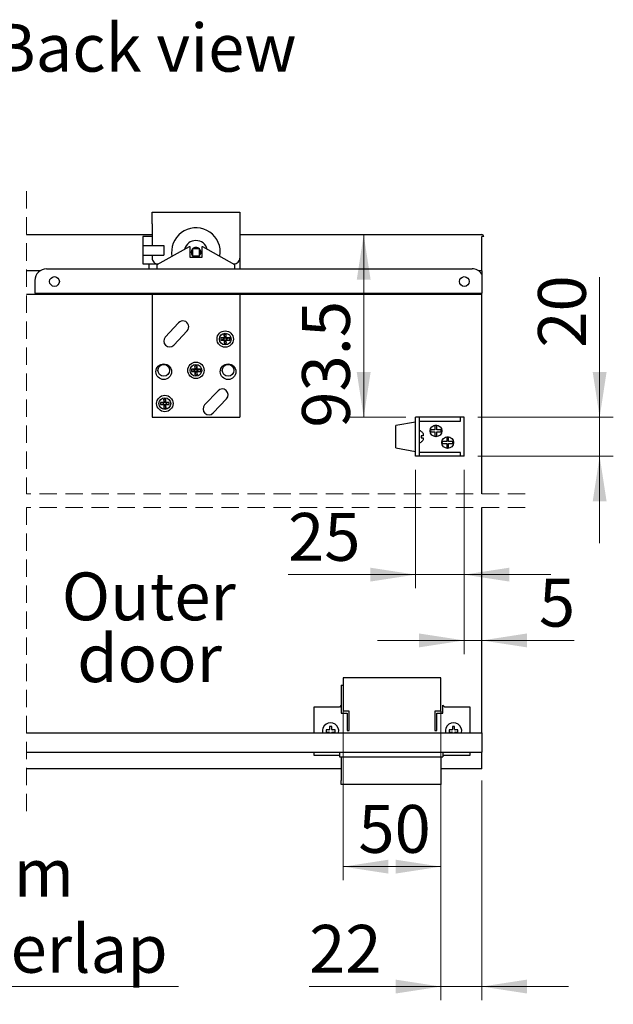
# Model space of a CAD drawing. Units: millimetres. Extents: x 1 to 208, y 4 to 296.
# Drawn here: x 161 to 205, y 82 to 154 of the extents above; entities that cross this region are included whole.
import ezdxf

# ---------------------------------------------------------------- set-up
doc = ezdxf.new("R2010")
doc.units = ezdxf.units.MM
doc.linetypes.add('SLD-Dashed', pattern=[1.905, 1.27, -0.635])
doc.linetypes.add('SLD-Solid', pattern=[0])
doc.styles.add('SLDTEXTSTYLE0', font='TXT', dxfattribs={"width": 0.75})
doc.dimstyles.new('SLDDIMSTYLE10', dxfattribs={"dimtxt": 3.5, "dimasz": 3.302, "dimexe": 0, "dimexo": 0.0625, "dimgap": 0.875, "dimtad": 1, "dimdec": 1, "dimlfac": 7, "dimrnd": 1e-09, "dimzin": 12, "dimdsep": 46, "dimtxsty": 'SLDTEXTSTYLE0', "dimsah": 1, "dimcen": 0.09, "dimadec": 0, "dimazin": 3, "dimtfac": 1, "dimtofl": 0, "dimtmove": 0, "dimatfit": 3, "dimfxl": 1, "dimfrac": 2, "dimtolj": 1, "dimtzin": 12, "dimarcsym": 0})
doc.dimstyles.new('SLDDIMSTYLE7', dxfattribs={"dimtxt": 3.5, "dimasz": 3.302, "dimexe": 0, "dimexo": 0.0625, "dimgap": 0.875, "dimtad": 1, "dimlfac": 7, "dimrnd": 1e-09, "dimzin": 12, "dimdsep": 46, "dimtxsty": 'SLDTEXTSTYLE0', "dimsah": 1, "dimcen": 0.09, "dimadec": 0, "dimazin": 3, "dimtfac": 1, "dimtmove": 0, "dimatfit": 0, "dimfxl": 1, "dimfrac": 2, "dimtolj": 1, "dimtzin": 12, "dimarcsym": 0})
doc.dimstyles.new('SLDDIMSTYLE8', dxfattribs={"dimtxt": 3.5, "dimasz": 3.302, "dimexe": 0, "dimexo": 0.0625, "dimgap": 0.875, "dimtad": 1, "dimlfac": 7, "dimrnd": 1e-09, "dimzin": 12, "dimdsep": 46, "dimtxsty": 'SLDTEXTSTYLE0', "dimsah": 1, "dimcen": 0.09, "dimadec": 0, "dimazin": 3, "dimtfac": 1, "dimtofl": 0, "dimtmove": 0, "dimatfit": 3, "dimfxl": 1, "dimfrac": 2, "dimtolj": 1, "dimtzin": 12, "dimarcsym": 0})

# ---------------------------------------------------------------- blocks, each defined once
blk = doc.blocks.new('_D_16')
at = {"color": 7, "linetype": 'SLD-Solid', "lineweight": 18}
for p, q in [((135.57, 98.005), (135.57, 81.919)), ((133.713, 97.862), (133.713, 81.919)), ((133.713, 82.919), (127.363, 82.919)), ((135.57, 82.919), (133.713, 82.919)), ((135.57, 82.919), (172.758, 82.919))]:
    blk.add_line(p, q, dxfattribs=at)
for points in [[(133.713, 82.919), (130.411, 83.427), (130.411, 82.411)], [(135.57, 82.919), (138.872, 82.411), (138.872, 83.427)]]:
    blk.add_solid(points, dxfattribs=at)
at = {"color": 7, "linetype": 'SLD-Solid', "lineweight": 18, "char_height": 3.5, "attachment_point": 1, "style": 'SLDTEXTSTYLE0'}
for s, insert in [('25mm', (150.961, 92.987)), ('Door overlap', (143.086, 87.431))]:
    blk.add_mtext(s, dxfattribs=dict(at, insert=insert))
blk = doc.blocks.new('_D_23')
at = {"color": 7, "linetype": 'SLD-Solid', "lineweight": 18}
for p, q in [((184.815, 104.505), (184.815, 90.694)), ((191.957, 104.505), (191.957, 90.694)), ((191.957, 91.694), (184.815, 91.694))]:
    blk.add_line(p, q, dxfattribs=at)
for points in [[(184.815, 91.694), (188.117, 91.186), (188.117, 92.202)], [(191.957, 91.694), (188.655, 92.202), (188.655, 91.186)]]:
    blk.add_solid(points, dxfattribs=at)
at = {"color": 7, "linetype": 'SLD-Solid', "lineweight": 18, "insert": (185.921, 96.206), "char_height": 3.5, "attachment_point": 1, "style": 'SLDTEXTSTYLE0'}
blk.add_mtext('50', dxfattribs=at)
blk = doc.blocks.new('_D_24')
at = {"color": 7, "linetype": 'SLD-Solid', "lineweight": 18}
for p, q in [((191.957, 102.077), (191.957, 81.919)), ((194.957, 98.005), (194.957, 81.919)), ((191.957, 82.919), (182.313, 82.919)), ((191.957, 82.919), (194.957, 82.919)), ((194.957, 82.919), (201.307, 82.919))]:
    blk.add_line(p, q, dxfattribs=at)
for points in [[(191.957, 82.919), (188.655, 83.427), (188.655, 82.411)], [(194.957, 82.919), (198.259, 82.411), (198.259, 83.427)]]:
    blk.add_solid(points, dxfattribs=at)
at = {"color": 7, "linetype": 'SLD-Solid', "lineweight": 18, "insert": (182.313, 87.431), "char_height": 3.5, "attachment_point": 1, "style": 'SLDTEXTSTYLE0'}
blk.add_mtext('22', dxfattribs=at)
blk = doc.blocks.new('_D_32')
at = {"color": 7, "linetype": 'SLD-Solid', "lineweight": 18}
for p, q in [((186.31, 137.939), (186.31, 124.582)), ((189.386, 124.582), (185.31, 124.582))]:
    blk.add_line(p, q, dxfattribs=at)
for points in [[(186.31, 137.939), (185.802, 134.637), (186.818, 134.637)], [(186.31, 124.582), (186.818, 127.884), (185.802, 127.884)]]:
    blk.add_solid(points, dxfattribs=at)
at = {"color": 7, "linetype": 'SLD-Solid', "lineweight": 18, "insert": (181.798, 123.814), "char_height": 3.5, "attachment_point": 1, "rotation": 90, "style": 'SLDTEXTSTYLE0'}
blk.add_mtext('93.5', dxfattribs=at)
blk = doc.blocks.new('_D_33')
at = {"color": 7, "linetype": 'SLD-Solid', "lineweight": 18}
for p, q in [((203.585, 124.582), (203.585, 134.838)), ((194.672, 124.582), (204.585, 124.582)), ((203.585, 121.725), (203.585, 124.582)), ((194.672, 121.725), (204.585, 121.725)), ((203.585, 121.725), (203.585, 115.375))]:
    blk.add_line(p, q, dxfattribs=at)
for points in [[(203.585, 124.582), (204.093, 127.884), (203.077, 127.884)], [(203.585, 121.725), (203.077, 118.423), (204.093, 118.423)]]:
    blk.add_solid(points, dxfattribs=at)
at = {"color": 7, "linetype": 'SLD-Solid', "lineweight": 18, "insert": (199.074, 129.665), "char_height": 3.5, "attachment_point": 1, "rotation": 90, "style": 'SLDTEXTSTYLE0'}
blk.add_mtext('20', dxfattribs=at)
blk = doc.blocks.new('_D_34')
at = {"color": 7, "linetype": 'SLD-Solid', "lineweight": 18}
for p, q in [((193.672, 120.725), (193.672, 107.247)), ((193.672, 108.247), (187.322, 108.247)), ((193.672, 108.247), (194.957, 108.247)), ((194.957, 108.247), (201.727, 108.247))]:
    blk.add_line(p, q, dxfattribs=at)
for points in [[(193.672, 108.247), (190.37, 108.755), (190.37, 107.739)], [(194.957, 108.247), (198.259, 107.739), (198.259, 108.755)]]:
    blk.add_solid(points, dxfattribs=at)
at = {"color": 7, "linetype": 'SLD-Solid', "lineweight": 18, "insert": (199.14, 112.759), "char_height": 3.5, "attachment_point": 1, "style": 'SLDTEXTSTYLE0'}
blk.add_mtext('5', dxfattribs=at)
blk = doc.blocks.new('_D_35')
at = {"color": 7, "linetype": 'SLD-Solid', "lineweight": 18}
for p, q in [((190.1, 120.725), (190.1, 112.062)), ((193.672, 120.725), (193.672, 112.062)), ((190.1, 113.062), (180.774, 113.062)), ((190.1, 113.062), (193.672, 113.062)), ((193.672, 113.062), (200.022, 113.062))]:
    blk.add_line(p, q, dxfattribs=at)
for points in [[(190.1, 113.062), (186.798, 113.57), (186.798, 112.554)], [(193.672, 113.062), (196.974, 112.554), (196.974, 113.57)]]:
    blk.add_solid(points, dxfattribs=at)
at = {"color": 7, "linetype": 'SLD-Solid', "lineweight": 18, "insert": (180.774, 117.574), "char_height": 3.5, "attachment_point": 1, "style": 'SLDTEXTSTYLE0'}
blk.add_mtext('25', dxfattribs=at)
blk = doc.blocks.new('SW_NOTE_5')
at = {"color": 0, "linetype": 'Continuous', "lineweight": 0, "char_height": 3.5, "attachment_point": 2, "style": 'SLDTEXTSTYLE0'}
for s, insert in [('Outer', (6.398, 4.512)), ('door', (6.456, -0.014))]:
    blk.add_mtext(s, dxfattribs=dict(at, insert=insert))

msp = doc.modelspace()

# ---------------------------------------------------------------- linework, layer by layer
at = {"color": 7, "linetype": 'SLD-Dashed', "lineweight": 18}
for p, q in [((161.6255, 141.1143), (161.6255, 118.9767)), ((198.1324, 118.9767), (161.6255, 118.9767)), ((198.1324, 117.9767), (161.6255, 117.9767)), ((161.6255, 117.9767), (161.6255, 95.6873))]:
    msp.add_line(p, q, dxfattribs=at)
at = {"color": 7, "linetype": 'SLD-Solid', "lineweight": 25}
for p, q in [((170.8145, 139.5821), (177.2431, 139.5821)), ((170.8145, 138.725), (170.8145, 139.5821)), ((177.2431, 139.5821), (177.2431, 138.725)), ((170.8145, 138.725), (170.8145, 137.1535)), ((177.2431, 138.725), (177.2431, 136.225)), ((161.6255, 137.9393), (170.8145, 137.9393)), ((170.1473, 137.7964), (170.1473, 137.1535)), ((170.8145, 137.7964), (170.1473, 137.7964)), ((177.2431, 137.9393), (194.9574, 137.9393)), ((194.9574, 135.2964), (194.9574, 137.7964)), ((195.1002, 137.7964), (194.9574, 137.7964)), ((170.1473, 137.1535), (170.1473, 136.4393)), ((170.1473, 137.1535), (171.0579, 137.1535)), ((171.0579, 137.1535), (171.6717, 137.1535)), ((173.5288, 137.0489), (171.1717, 135.725)), ((171.6717, 137.1535), (171.6717, 136.4393)), ((173.6002, 137.0489), (173.5288, 137.0489)), ((173.6002, 136.2581), (173.6002, 137.0489)), ((173.7763, 136.9061), (173.7763, 136.401)), ((174.2814, 136.9061), (173.7763, 136.9061)), ((174.2814, 136.401), (174.2814, 136.9061)), ((174.4574, 137.0489), (174.4574, 136.2581)), ((174.5288, 137.0489), (174.4574, 137.0489)), ((176.886, 135.725), (174.5288, 137.0489)), ((170.1473, 136.4393), (171.0579, 136.4393)), ((170.1473, 136.4393), (170.1473, 135.7964)), ((170.8145, 136.4393), (170.8145, 136.225)), ((171.0579, 136.4393), (171.6717, 136.4393)), ((174.4574, 136.2581), (173.6002, 136.2581)), ((173.7763, 136.401), (174.2814, 136.401)), ((177.2431, 136.225), (177.2431, 135.4393)), ((170.1473, 135.7964), (171.2431, 135.7964)), ((170.5759, 135.7964), (170.5759, 135.4393)), ((171.1717, 135.725), (171.1717, 135.4393)), ((171.2431, 135.7964), (171.2988, 135.7964)), ((176.7588, 135.7964), (176.8145, 135.7964)), ((176.886, 135.4393), (176.886, 135.725)), ((162.6264, 135.2964), (161.6255, 135.2964)), ((163.1002, 135.4393), (194.2431, 135.4393)), ((194.9574, 135.2964), (194.7169, 135.2964)), ((194.9574, 135.2964), (194.9574, 135.0559)), ((194.9574, 135.0559), (194.9574, 133.6535)), ((162.2431, 134.5821), (162.2431, 133.6535)), ((161.6255, 133.5821), (194.9574, 133.5821)), ((162.2431, 133.6535), (194.9574, 133.6535)), ((170.8145, 133.5821), (170.8145, 124.5821)), ((177.2431, 133.5821), (177.2431, 124.5821)), ((194.9574, 133.5821), (194.9574, 133.6535)), ((194.9574, 118.9767), (194.9574, 133.5821)), ((172.7646, 131.4889), (171.7876, 130.4467)), ((172.4129, 129.8604), (173.39, 130.9026)), ((176.2538, 130.625), (176.0895, 130.625)), ((176.0895, 130.625), (176.0895, 130.4178)), ((176.1317, 130.4149), (176.0895, 130.625)), ((176.1317, 130.4149), (176.1317, 130.3756)), ((176.2117, 130.4149), (176.1317, 130.4149)), ((176.2117, 130.4149), (176.2538, 130.625)), ((176.2117, 130.3756), (176.2117, 130.4149)), ((176.2538, 130.4178), (176.2538, 130.625)), ((176.0503, 130.3785), (175.8431, 130.3785)), ((175.8431, 130.3785), (175.8431, 130.2143)), ((176.0532, 130.3364), (175.8431, 130.3785)), ((176.0532, 130.2564), (175.8431, 130.2143)), ((175.8431, 130.2143), (176.0503, 130.2143)), ((176.0924, 130.3364), (176.0532, 130.3364)), ((176.0532, 130.3364), (176.0532, 130.2564)), ((176.0532, 130.2564), (176.0924, 130.2564)), ((176.1317, 130.1779), (176.0895, 129.9678)), ((176.0895, 130.175), (176.0895, 129.9678)), ((176.0895, 129.9678), (176.2538, 129.9678)), ((176.1317, 130.2172), (176.1317, 130.1779)), ((176.1317, 130.1779), (176.2117, 130.1779)), ((176.2117, 130.1779), (176.2117, 130.2172)), ((176.2117, 130.1779), (176.2538, 129.9678)), ((176.2902, 130.3364), (176.2509, 130.3364)), ((176.2509, 130.2564), (176.2902, 130.2564)), ((176.2538, 129.9678), (176.2538, 130.175)), ((176.2902, 130.3364), (176.5002, 130.3785)), ((176.2902, 130.2564), (176.2902, 130.3364)), ((176.2902, 130.2564), (176.5002, 130.2143)), ((176.5002, 130.3785), (176.2931, 130.3785)), ((176.2931, 130.2143), (176.5002, 130.2143)), ((176.5002, 130.2143), (176.5002, 130.3785)), ((173.9467, 128.3393), (173.9467, 128.1321)), ((173.9888, 128.1292), (173.9467, 128.3393)), ((174.111, 128.3393), (173.9467, 128.3393)), ((174.0688, 128.1292), (174.111, 128.3393)), ((174.111, 128.1321), (174.111, 128.3393)), ((173.9074, 128.0928), (173.7002, 128.0928)), ((173.7002, 128.0928), (173.7002, 127.9285)), ((173.9103, 128.0507), (173.7002, 128.0928)), ((173.9103, 127.9707), (173.7002, 127.9285)), ((173.7002, 127.9285), (173.9074, 127.9285)), ((173.9496, 128.0507), (173.9103, 128.0507)), ((173.9103, 128.0507), (173.9103, 127.9707)), ((173.9103, 127.9707), (173.9496, 127.9707)), ((173.9888, 127.8922), (173.9467, 127.6821)), ((173.9467, 127.8893), (173.9467, 127.6821)), ((173.9467, 127.6821), (174.111, 127.6821)), ((173.9888, 128.1292), (173.9888, 128.0899)), ((174.0688, 128.1292), (173.9888, 128.1292)), ((173.9888, 127.9314), (173.9888, 127.8922)), ((173.9888, 127.8922), (174.0688, 127.8922)), ((174.0688, 128.0899), (174.0688, 128.1292)), ((174.0688, 127.8922), (174.0688, 127.9314)), ((174.0688, 127.8922), (174.111, 127.6821)), ((174.1473, 128.0507), (174.1081, 128.0507)), ((174.1081, 127.9707), (174.1473, 127.9707)), ((174.111, 127.6821), (174.111, 127.8893)), ((174.1473, 128.0507), (174.3574, 128.0928)), ((174.1473, 127.9707), (174.1473, 128.0507)), ((174.1473, 127.9707), (174.3574, 127.9285)), ((174.3574, 128.0928), (174.1502, 128.0928)), ((174.1502, 127.9285), (174.3574, 127.9285)), ((174.3574, 127.9285), (174.3574, 128.0928)), ((175.6447, 126.5181), (174.6677, 125.4759)), ((171.6335, 125.6221), (171.4235, 125.6643)), ((171.6306, 125.6643), (171.4235, 125.6643)), ((171.4235, 125.6643), (171.4235, 125.5)), ((171.6335, 125.5421), (171.4235, 125.5)), ((171.4235, 125.5), (171.6306, 125.5)), ((171.6728, 125.6221), (171.6335, 125.6221)), ((171.6335, 125.6221), (171.6335, 125.5421)), ((171.6335, 125.5421), (171.6728, 125.5421)), ((171.8342, 125.9107), (171.6699, 125.9107)), ((171.6699, 125.9107), (171.6699, 125.7035)), ((171.7121, 125.7006), (171.6699, 125.9107)), ((171.7121, 125.4636), (171.6699, 125.2535)), ((171.6699, 125.4607), (171.6699, 125.2535)), ((171.7121, 125.7006), (171.7121, 125.6614)), ((171.792, 125.7006), (171.7121, 125.7006)), ((171.7121, 125.5029), (171.7121, 125.4636)), ((171.7121, 125.4636), (171.792, 125.4636)), ((171.792, 125.7006), (171.8342, 125.9107)), ((171.792, 125.6614), (171.792, 125.7006)), ((171.792, 125.4636), (171.792, 125.5029)), ((171.792, 125.4636), (171.8342, 125.2535)), ((171.8705, 125.6221), (171.8313, 125.6221)), ((171.8313, 125.5421), (171.8705, 125.5421)), ((171.8342, 125.7035), (171.8342, 125.9107)), ((171.8342, 125.2535), (171.8342, 125.4607)), ((171.8705, 125.6221), (172.0806, 125.6643)), ((171.8705, 125.5421), (171.8705, 125.6221)), ((171.8705, 125.5421), (172.0806, 125.5)), ((172.0806, 125.6643), (171.8734, 125.6643)), ((171.8734, 125.5), (172.0806, 125.5)), ((172.0806, 125.5), (172.0806, 125.6643)), ((175.293, 124.8897), (176.27, 125.9319)), ((171.6699, 125.2535), (171.8342, 125.2535)), ((170.8145, 124.5821), (177.2431, 124.5821)), ((190.1002, 124.225), (188.6717, 123.9731)), ((188.6717, 122.334), (188.6717, 123.9731)), ((190.1002, 121.725), (190.1002, 124.5821)), ((190.386, 124.5821), (190.1002, 124.5821)), ((190.386, 121.725), (190.386, 124.5821)), ((193.386, 124.5821), (190.386, 124.5821)), ((190.386, 124.2964), (193.386, 124.2964)), ((191.5288, 123.9658), (191.5288, 123.7058)), ((191.6717, 123.7058), (191.6717, 123.9658)), ((193.386, 124.2964), (193.386, 124.5821)), ((193.6717, 124.5821), (193.386, 124.5821)), ((193.6717, 121.725), (193.6717, 124.5821)), ((190.5288, 123.5438), (190.5288, 123.5372)), ((190.6717, 123.225), (190.5288, 123.225)), ((190.5288, 123.225), (190.5288, 123.0821)), ((190.6717, 123.2773), (190.6717, 123.225)), ((191.4765, 123.6535), (191.2165, 123.6535)), ((191.2165, 123.5107), (191.4765, 123.5107)), ((191.5288, 123.6535), (191.4765, 123.6535)), ((191.4765, 123.5107), (191.5288, 123.5107)), ((191.5288, 123.7058), (191.5288, 123.6535)), ((191.5288, 123.5107), (191.5288, 123.4584)), ((191.5288, 123.4584), (191.5288, 123.1984)), ((191.6717, 123.6535), (191.6717, 123.7058)), ((191.724, 123.6535), (191.6717, 123.6535)), ((191.6717, 123.5107), (191.724, 123.5107)), ((191.6717, 123.4584), (191.6717, 123.5107)), ((191.6717, 123.1984), (191.6717, 123.4584)), ((191.9839, 123.6535), (191.724, 123.6535)), ((191.724, 123.5107), (191.9839, 123.5107)), ((190.5288, 123.0821), (190.6717, 123.0821)), ((190.5288, 122.7698), (190.5288, 122.7633)), ((190.6717, 123.0821), (190.6717, 123.0298)), ((192.3337, 122.7964), (192.0737, 122.7964)), ((192.0737, 122.6535), (192.3337, 122.6535)), ((192.386, 122.7964), (192.3337, 122.7964)), ((192.3337, 122.6535), (192.386, 122.6535)), ((192.386, 123.1087), (192.386, 122.8487)), ((192.386, 122.8487), (192.386, 122.7964)), ((192.386, 122.6535), (192.386, 122.6013)), ((192.386, 122.6013), (192.386, 122.3413)), ((192.5288, 122.8487), (192.5288, 123.1087)), ((192.5288, 122.7964), (192.5288, 122.8487)), ((192.5811, 122.7964), (192.5288, 122.7964)), ((192.5288, 122.6535), (192.5811, 122.6535)), ((192.5288, 122.6013), (192.5288, 122.6535)), ((192.5288, 122.3413), (192.5288, 122.6013)), ((192.8411, 122.7964), (192.5811, 122.7964)), ((192.5811, 122.6535), (192.8411, 122.6535)), ((188.6717, 122.334), (190.1002, 122.0821)), ((193.386, 122.0107), (190.386, 122.0107)), ((193.386, 121.725), (193.386, 122.0107)), ((190.386, 121.725), (190.1002, 121.725)), ((193.386, 121.725), (190.386, 121.725)), ((193.6717, 121.725), (193.386, 121.725)), ((194.9574, 101.4902), (194.9574, 117.9767)), ((184.8145, 105.5052), (184.8145, 103.0766)), ((191.9574, 105.5052), (184.8145, 105.5052)), ((191.9574, 103.0766), (191.9574, 105.5052)), ((184.6717, 104.978), (184.8145, 104.978)), ((184.6717, 104.978), (184.6717, 103.5052)), ((182.6717, 103.3623), (182.6717, 101.4902)), ((184.5288, 103.3623), (182.6717, 103.3623)), ((184.6717, 103.5052), (184.5288, 103.3623)), ((184.6717, 103.5052), (184.6717, 102.9338)), ((185.2431, 103.0766), (184.8145, 103.0766)), ((185.2431, 101.648), (185.2431, 103.0766)), ((191.5288, 103.0766), (191.5288, 101.648)), ((191.9574, 103.0766), (191.5288, 103.0766)), ((191.9574, 103.0766), (191.9574, 102.9338)), ((192.1002, 102.9338), (192.1002, 103.5052)), ((192.2431, 103.3623), (192.1002, 103.5052)), ((194.1002, 103.3623), (192.2431, 103.3623)), ((194.1002, 101.4902), (194.1002, 103.3623)), ((184.6717, 102.9338), (185.1002, 102.9338)), ((185.1002, 102.9338), (185.1002, 101.648)), ((191.6717, 101.648), (191.6717, 102.9338)), ((191.6717, 102.9338), (192.1002, 102.9338)), ((183.7646, 101.6945), (183.5574, 101.6945)), ((183.5574, 101.6945), (183.5574, 101.5302)), ((183.8038, 101.9409), (183.8038, 101.7337)), ((183.9681, 101.9409), (183.8038, 101.9409)), ((183.9681, 101.7337), (183.9681, 101.9409)), ((184.2145, 101.6945), (184.0074, 101.6945)), ((184.2145, 101.5302), (184.2145, 101.6945)), ((185.1002, 101.648), (185.2431, 101.648)), ((191.5288, 101.648), (191.6717, 101.648)), ((192.7646, 101.6945), (192.5574, 101.6945)), ((192.5574, 101.6945), (192.5574, 101.5302)), ((192.9681, 101.9409), (192.8038, 101.9409)), ((192.8038, 101.9409), (192.8038, 101.7337)), ((192.9681, 101.7337), (192.9681, 101.9409)), ((193.2145, 101.6945), (193.0074, 101.6945)), ((193.2145, 101.5302), (193.2145, 101.6945)), ((161.6255, 101.4902), (194.9574, 101.4902)), ((183.5574, 101.5302), (183.7646, 101.5302)), ((183.8038, 101.4909), (183.8038, 101.4902)), ((183.9681, 101.4902), (183.9681, 101.4909)), ((184.0074, 101.5302), (184.2145, 101.5302)), ((192.5574, 101.5302), (192.7646, 101.5302)), ((192.8038, 101.4909), (192.8038, 101.4902)), ((192.9681, 101.4902), (192.9681, 101.4909)), ((193.0074, 101.5302), (193.2145, 101.5302)), ((194.9574, 101.4902), (194.9574, 100.0766)), ((161.6255, 100.0766), (194.9574, 100.0766)), ((182.6717, 100.0766), (182.6717, 99.8623)), ((182.6717, 99.8623), (184.5288, 99.8623)), ((184.5288, 100.0766), (184.5288, 99.7195)), ((184.5288, 99.7195), (192.1002, 99.7195)), ((184.6717, 99.7195), (184.6717, 97.9902)), ((191.9574, 99.7195), (191.9574, 97.9902)), ((192.1002, 100.0766), (192.1002, 99.7195)), ((192.1002, 99.8623), (194.1002, 99.8623)), ((194.1002, 99.8623), (194.1002, 100.0766)), ((194.9574, 99.0052), (194.9574, 100.0766)), ((184.6717, 98.8623), (161.6255, 98.8623)), ((194.9574, 98.8623), (191.9574, 98.8623)), ((194.9574, 98.8623), (194.9574, 99.0052)), ((184.6717, 97.7045), (184.6717, 97.9902)), ((191.9574, 97.9902), (191.9574, 97.7045)), ((191.9574, 97.7045), (184.6717, 97.7045))]:
    msp.add_line(p, q, dxfattribs=at)
at = {"color": 7, "linetype": 'SLD-Solid', "lineweight": 25, "flags": 128}
msp.add_lwpolyline([(175.7872, 136.3421), (175.7888, 136.3518), (175.8145, 136.6535)], dxfattribs=at)
at = {"color": 7, "linetype": 'SLD-Solid', "lineweight": 25}
for centre, radius in [((163.6717, 134.5107), 0.3571), ((193.6717, 134.5107), 0.3571), ((176.1717, 130.2964), 0.6), ((176.1717, 130.2964), 0.4286), ((171.6717, 127.9107), 0.5714), ((171.6717, 128.0107), 0.4286), ((174.0288, 128.0107), 0.6), ((174.0288, 128.0107), 0.4286), ((176.386, 127.9107), 0.5714), ((176.386, 128.0107), 0.4286), ((171.752, 125.5821), 0.6), ((171.752, 125.5821), 0.4286), ((191.6002, 123.5821), 0.4286), ((192.4574, 122.725), 0.4286)]:
    msp.add_circle(centre, radius, dxfattribs=at)
for centre, radius, start, end in [((174.0288, 136.6535), 1.7857, 0.000146, 190.042676), ((194.9574, 137.7964), 0.1429, 0.001521, 89.998479), ((174.0288, 136.6535), 0.8571, 14.138327, 165.861673), ((174.0288, 136.6535), 0.3571, 135.000811, 224.999189), ((174.0288, 136.6535), 0.3571, 44.999503, 135.000497), ((174.0288, 136.6535), 0.3571, 314.999162, 45.000838), ((171.2431, 136.225), 0.4286, 179.999578, 270.000991), ((174.0288, 136.6535), 0.3571, 224.999503, 315.000497), ((176.8145, 136.225), 0.4286, 269.998037, 0.001394), ((163.1003, 134.5821), 0.8571, 90.000182, 180.000103), ((194.2431, 134.5821), 0.8572, 33.558457, 89.998347), ((173.0773, 131.1957), 0.4286, 316.84705, 136.848301), ((172.1002, 130.1535), 0.4286, 136.84785, 316.847475), ((176.0503, 130.4177), 0.0392, 269.917797, 0.088416), ((176.293, 130.4178), 0.0392, 179.917792, 270.075995), ((176.0503, 130.1751), 0.0392, 359.914247, 90.07954), ((176.293, 130.1751), 0.0392, 89.91169, 180.094523), ((173.9075, 128.132), 0.0392, 269.920386, 0.085826), ((173.9075, 127.8893), 0.0392, 359.908056, 90.085731), ((174.1502, 128.132), 0.0392, 179.911585, 270.082202), ((174.1502, 127.8893), 0.0392, 89.91169, 180.094523), ((175.9574, 126.225), 0.4286, 316.847676, 136.84726), ((171.6307, 125.7035), 0.0392, 269.911673, 0.088327), ((171.6307, 125.4608), 0.0392, 359.911673, 90.088327), ((171.8734, 125.7035), 0.0392, 179.914264, 270.085736), ((171.8734, 125.4608), 0.0392, 89.905465, 180.094535), ((174.9803, 125.1828), 0.4286, 136.84785, 316.847475), ((191.6002, 123.5823), 0.3901, 79.450124, 100.549876), ((190.386, 123.2965), 0.2856, 59.994568, 90.00469), ((191.6001, 123.5821), 0.3901, 169.449812, 190.550188), ((191.6002, 123.5821), 0.3904, 349.456584, 10.543416), ((190.386, 123.0106), 0.2856, 269.99531, 300.005432), ((191.6002, 123.5822), 0.3904, 259.456897, 280.543103), ((192.4575, 122.725), 0.3904, 169.456897, 190.543103), ((192.4574, 122.7249), 0.3904, 79.456584, 100.543416), ((192.4576, 122.725), 0.3901, 349.450124, 10.549876), ((192.4574, 122.7248), 0.3901, 259.449812, 280.550188), ((183.886, 101.6123), 0.6, 348.258946, 191.741054), ((183.7646, 101.7337), 0.0392, 269.917807, 0.082193), ((184.0073, 101.7337), 0.0392, 179.914262, 270.085738), ((192.886, 101.6123), 0.6, 348.25873, 191.74127), ((192.7646, 101.7337), 0.0392, 269.914262, 0.085738), ((193.0073, 101.7337), 0.0392, 179.92037, 270.07963), ((183.7646, 101.491), 0.0392, 359.923916, 90.076084), ((184.0073, 101.491), 0.0392, 89.914179, 180.085821), ((192.7646, 101.491), 0.0392, 359.917807, 90.082193), ((193.0073, 101.491), 0.0392, 89.923916, 180.076084)]:
    msp.add_arc(centre, radius, start, end, dxfattribs=at)
for points, knots in [([(176.1317, 130.3756), (176.1312, 130.3712), (176.1302, 130.3623), (176.1235, 130.3503), (176.1133, 130.3417), (176.1024, 130.3371), (176.0953, 130.3366), (176.0924, 130.3364)], [0, 0, 0, 0, 0.2168178, 0.4329892, 0.6546718, 0.8591941, 1, 1, 1, 1]), ([(176.0924, 130.2564), (176.0969, 130.2559), (176.1057, 130.2549), (176.1177, 130.2482), (176.1264, 130.2381), (176.1309, 130.2271), (176.1315, 130.22), (176.1317, 130.2172)], [0, 0, 0, 0, 0.2167527, 0.4330216, 0.6546621, 0.859123, 1, 1, 1, 1]), ([(176.2509, 130.3364), (176.2465, 130.3369), (176.2376, 130.3379), (176.2256, 130.3446), (176.2169, 130.3547), (176.2124, 130.3657), (176.2119, 130.3728), (176.2117, 130.3756)], [0, 0, 0, 0, 0.2167527, 0.4330216, 0.6546621, 0.859123, 1, 1, 1, 1]), ([(176.2117, 130.2172), (176.2121, 130.2216), (176.2131, 130.2305), (176.2199, 130.2425), (176.23, 130.2511), (176.241, 130.2557), (176.248, 130.2562), (176.2509, 130.2564)], [0, 0, 0, 0, 0.2168178, 0.4329892, 0.6546718, 0.8591941, 1, 1, 1, 1]), ([(173.9888, 128.0899), (173.9883, 128.0855), (173.9874, 128.0766), (173.9806, 128.0646), (173.9705, 128.0559), (173.9595, 128.0514), (173.9525, 128.0509), (173.9496, 128.0507)], [0, 0, 0, 0, 0.2168204, 0.4329943, 0.6547321, 0.8591924, 1, 1, 1, 1]), ([(173.9496, 127.9707), (173.954, 127.9702), (173.9629, 127.9692), (173.9749, 127.9625), (173.9836, 127.9523), (173.9881, 127.9414), (173.9886, 127.9343), (173.9888, 127.9314)], [0, 0, 0, 0, 0.2167519, 0.4329258, 0.6546634, 0.8591235, 1, 1, 1, 1]), ([(174.1081, 128.0507), (174.1036, 128.0512), (174.0948, 128.0521), (174.0828, 128.0589), (174.0741, 128.069), (174.0696, 128.08), (174.069, 128.0871), (174.0688, 128.0899)], [0, 0, 0, 0, 0.2168134, 0.4330139, 0.6546919, 0.8591198, 1, 1, 1, 1]), ([(174.0688, 127.9314), (174.0693, 127.9359), (174.0703, 127.9447), (174.077, 127.9567), (174.0872, 127.9654), (174.0981, 127.97), (174.1052, 127.9705), (174.1081, 127.9707)], [0, 0, 0, 0, 0.2168265, 0.4329942, 0.6546731, 0.8591275, 1, 1, 1, 1]), ([(171.7121, 125.6614), (171.7116, 125.6569), (171.7106, 125.6481), (171.7038, 125.6361), (171.6937, 125.6274), (171.6827, 125.6228), (171.6757, 125.6223), (171.6728, 125.6221)], [0, 0, 0, 0, 0.2167643, 0.4329504, 0.6546482, 0.8591844, 1, 1, 1, 1]), ([(171.6728, 125.5421), (171.6772, 125.5416), (171.6861, 125.5407), (171.6981, 125.5339), (171.7068, 125.5238), (171.7113, 125.5128), (171.7118, 125.5057), (171.7121, 125.5029)], [0, 0, 0, 0, 0.2167696, 0.4330096, 0.6546548, 0.85912, 1, 1, 1, 1]), ([(171.8313, 125.6221), (171.8268, 125.6226), (171.818, 125.6236), (171.806, 125.6303), (171.7973, 125.6405), (171.7928, 125.6514), (171.7922, 125.6585), (171.792, 125.6614)], [0, 0, 0, 0, 0.2167635, 0.4330097, 0.6547138, 0.8591849, 1, 1, 1, 1]), ([(171.792, 125.5029), (171.7925, 125.5073), (171.7935, 125.5162), (171.8002, 125.5282), (171.8104, 125.5369), (171.8213, 125.5414), (171.8284, 125.5419), (171.8313, 125.5421)], [0, 0, 0, 0, 0.2168216, 0.4329968, 0.6546832, 0.8591834, 1, 1, 1, 1]), ([(190.5288, 123.5372), (190.5506, 123.522), (190.5943, 123.4913), (190.6442, 123.419), (190.669, 123.3445), (190.671, 123.2942), (190.6717, 123.2773)], [0, 0, 0, 0, 0.25571668, 0.51346076, 0.83600648, 1, 1, 1, 1]), ([(190.6717, 123.0298), (190.6709, 123.0121), (190.6688, 122.9618), (190.642, 122.8821), (190.5901, 122.8114), (190.5461, 122.7815), (190.5288, 122.7698)], [0, 0, 0, 0, 0.1710062, 0.486688, 0.7989292, 1, 1, 1, 1])]:
    msp.add_open_spline(points, degree=3, knots=knots, dxfattribs=at)

# ---------------------------------------------------------------- block references
at = {"color": 7, "linetype": 'Continuous', "lineweight": 0}
msp.add_blockref('SW_NOTE_5', (164.1781, 108.7092), dxfattribs=at)

# ---------------------------------------------------------------- texts
at = {"color": 7, "linetype": 'Continuous', "lineweight": 0, "insert": (159.1566, 153.3677), "char_height": 3.5, "attachment_point": 1, "style": 'SLDTEXTSTYLE0'}
msp.add_mtext('Back view', dxfattribs=at)

# ---------------------------------------------------------------- dimensions: what is measured, and where the dimension line sits
at = {"color": 7, "linetype": 'SLD-Solid', "lineweight": 18}
for base, p1, p2, dimstyle, picture, middle in [((186.3099, 124.5821), (194.9574, 137.9393), (190.386, 124.5821), 'SLDDIMSTYLE10', '_D_32', (186.3099, 128.34)), ((203.5855, 124.5821), (193.6717, 121.725), (193.6717, 124.5821), 'SLDDIMSTYLE7', '_D_33', (203.5855, 132.2514))]:
    dim = msp.add_linear_dim(base=base, p1=p1, p2=p2, angle=90, dimstyle=dimstyle, dxfattribs=at)
    dim.commit()
    dim.dimension.update_dxf_attribs({"geometry": picture, "text_midpoint": middle, "dimtype": 160})
for base, p1, p2, dimstyle, picture, middle in [((193.6717, 113.0625), (190.1002, 121.725), (193.6717, 121.725), 'SLDDIMSTYLE7', '_D_35', (183.3602, 113.0625)), ((184.8145, 91.6941), (191.9574, 105.5052), (184.8145, 105.5052), 'SLDDIMSTYLE8', '_D_23', (188.5069, 91.6941)), ((194.9574, 82.9188), (191.9574, 103.0766), (194.9574, 99.0052), 'SLDDIMSTYLE7', '_D_24', (184.8991, 82.9188))]:
    dim = msp.add_linear_dim(base=base, p1=p1, p2=p2, dimstyle=dimstyle, dxfattribs=at)
    dim.commit()
    dim.dimension.update_dxf_attribs({"geometry": picture, "text_midpoint": middle, "dimtype": 160})
for base, p1, p2, text, picture, middle in [((194.9574, 108.2468), (193.6717, 121.725), (194.9574, 99.0052), '5', '_D_34', (200.4335, 108.2468)), ((133.7132, 82.9188), (135.5703, 99.0052), (133.7132, 98.8623), '25mm\\PDoor overlap', '_D_16', (157.9219, 82.9188))]:
    dim = msp.add_linear_dim(base=base, p1=p1, p2=p2, text=text, dimstyle='SLDDIMSTYLE7', dxfattribs=at)
    dim.commit()
    dim.dimension.update_dxf_attribs({"geometry": picture, "text_midpoint": middle, "dimtype": 160})

doc.saveas('drawing.dxf')
